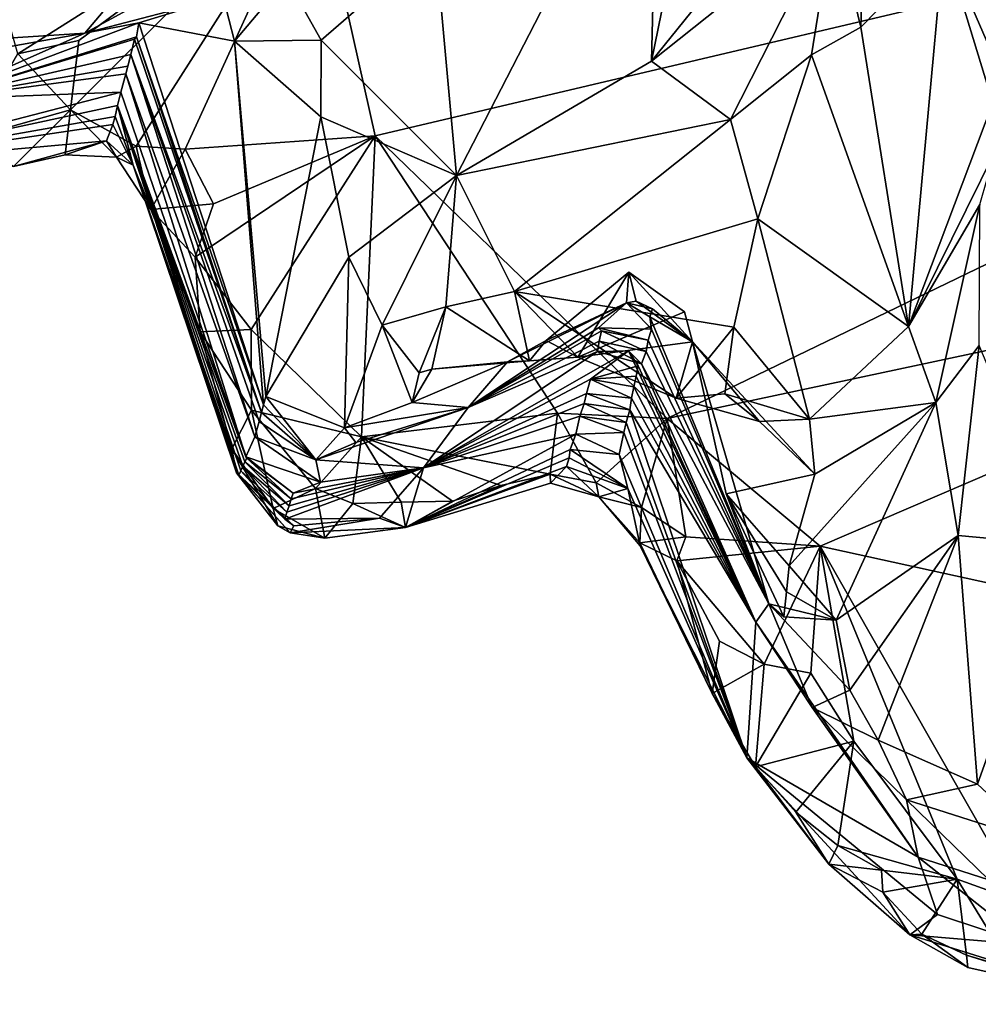
# Model space of a CAD drawing. Units: metres. Extents: x 24.76 to 30.02, y -3.03 to 5.46.
# Drawn here: x 27.54 to 27.94, y -2.78 to -2.37 of the extents above; entities that cross this region are included whole.
import ezdxf

# ---------------------------------------------------------------- set-up
doc = ezdxf.new("R2010")
doc.units = ezdxf.units.M

msp = doc.modelspace()

# ---------------------------------------------------------------- linework, layer by layer
at = {"layer": '1'}
for points in [[(27.53702, -2.38375, 7.38805), (27.36285, -1.7658, 7.37402), (27.6617, -2.30487, 7.38611)], [(28.40424, -2.2491, 7.38243), (27.68691, -2.41818, 7.38884), (27.6617, -2.30487, 7.38611)], [(27.8094, -2.53676, 7.39121), (27.68691, -2.41818, 7.38884), (28.40424, -2.2491, 7.38243)], [(28.18308, -2.45721, 7.38896), (27.8094, -2.53676, 7.39121), (28.40424, -2.2491, 7.38243)], [(27.71215, -2.33652, 7.795), (27.72109, -2.43478, 7.84619), (27.80563, -2.27043, 7.82274)], [(27.80563, -2.27043, 7.82274), (27.72109, -2.43478, 7.84619), (27.80282, -2.38682, 7.87011)], [(27.80563, -2.27043, 7.82274), (27.80282, -2.38682, 7.87011), (27.82553, -2.27564, 7.83673)], [(27.82553, -2.27564, 7.83673), (27.80282, -2.38682, 7.87011), (27.88247, -2.28824, 7.8976)], [(27.88247, -2.28824, 7.8976), (27.80282, -2.38682, 7.87011), (27.87934, -2.32585, 7.90363)], [(27.56264, -2.37818, 7.3886), (27.53702, -2.38375, 7.38805), (27.6617, -2.30487, 7.38611)], [(27.55923, -2.40725, 7.39565), (27.56264, -2.37818, 7.3886), (27.6617, -2.30487, 7.38611)], [(27.58671, -2.42255, 7.39116), (27.55923, -2.40725, 7.39565), (27.6617, -2.30487, 7.38611)], [(27.58671, -2.42255, 7.39116), (27.6617, -2.30487, 7.38611), (27.60728, -2.42377, 7.38939)], [(27.60728, -2.42377, 7.38939), (27.6617, -2.30487, 7.38611), (27.68691, -2.41818, 7.38884)], [(27.87934, -2.32585, 7.90363), (27.8907, -2.37259, 7.89819), (27.89224, -2.32128, 7.90031)], [(27.89224, -2.32128, 7.90031), (27.8907, -2.37259, 7.89819), (27.92556, -2.33681, 7.85704)], [(27.80282, -2.38682, 7.87011), (27.83603, -2.41134, 7.89805), (27.87934, -2.32585, 7.90363)], [(27.87934, -2.32585, 7.90363), (27.83603, -2.41134, 7.89805), (27.86992, -2.38409, 7.90294)], [(27.87934, -2.32585, 7.90363), (27.86992, -2.38409, 7.90294), (27.8907, -2.37259, 7.89819)], [(27.66435, -2.37807, 7.78557), (27.71215, -2.33652, 7.795), (27.64996, -2.35226, 7.78175)], [(27.66435, -2.37807, 7.78557), (27.72109, -2.43478, 7.84619), (27.71215, -2.33652, 7.795)], [(27.8907, -2.37259, 7.89819), (27.91071, -2.49813, 7.84518), (27.92556, -2.33681, 7.85704)], [(27.92556, -2.33681, 7.85704), (27.91071, -2.49813, 7.84518), (27.94611, -2.40434, 7.83481)], [(27.94545, -2.36396, 7.83913), (27.92556, -2.33681, 7.85704), (27.94601, -2.38424, 7.83688)], [(27.94601, -2.38424, 7.83688), (27.92556, -2.33681, 7.85704), (27.94611, -2.40434, 7.83481)], [(27.53872, -2.36143, 7.88781), (27.50231, -2.37908, 7.87161), (27.59364, -2.3414, 7.88546)], [(27.59364, -2.3414, 7.88546), (27.50231, -2.37908, 7.87161), (27.56525, -2.37504, 7.76791)], [(27.59364, -2.3414, 7.88546), (27.56525, -2.37504, 7.76791), (27.61911, -2.34556, 7.78624)], [(27.61911, -2.34556, 7.78624), (27.56525, -2.37504, 7.76791), (27.62324, -2.35981, 7.76572)], [(27.62324, -2.35981, 7.76572), (27.62796, -2.37841, 7.75659), (27.64996, -2.35226, 7.78175)], [(27.64996, -2.35226, 7.78175), (27.62796, -2.37841, 7.75659), (27.66435, -2.37807, 7.78557)], [(27.53872, -2.36143, 7.88781), (27.51449, -2.36129, 7.89313), (27.50231, -2.37908, 7.87161)], [(27.56525, -2.37504, 7.76791), (27.58778, -2.37073, 7.73429), (27.62324, -2.35981, 7.76572)], [(27.62324, -2.35981, 7.76572), (27.58778, -2.37073, 7.73429), (27.62796, -2.37841, 7.75659)], [(27.50277, -2.40278, 7.68454), (27.58682, -2.37665, 7.70317), (27.58778, -2.37073, 7.73429)], [(27.50277, -2.40278, 7.68454), (27.58778, -2.37073, 7.73429), (27.56525, -2.37504, 7.76791)], [(27.58682, -2.37665, 7.70317), (27.64017, -2.53097, 7.74364), (27.58778, -2.37073, 7.73429)], [(27.58778, -2.37073, 7.73429), (27.64017, -2.53097, 7.74364), (27.62796, -2.37841, 7.75659)], [(27.48923, -2.38859, 7.79147), (27.50277, -2.40278, 7.68454), (27.56525, -2.37504, 7.76791)], [(27.50231, -2.37908, 7.87161), (27.48923, -2.38859, 7.79147), (27.56525, -2.37504, 7.76791)], [(27.8907, -2.37259, 7.89819), (27.86992, -2.38409, 7.90294), (27.91071, -2.49813, 7.84518)], [(27.58682, -2.37665, 7.70317), (27.50277, -2.40278, 7.68454), (27.586, -2.37763, 7.69442)], [(27.50277, -2.40278, 7.68454), (27.58447, -2.38402, 7.66169), (27.586, -2.37763, 7.69442)], [(27.55923, -2.40725, 7.39565), (27.53702, -2.38375, 7.38805), (27.56264, -2.37818, 7.3886)], [(27.58447, -2.38402, 7.66169), (27.63928, -2.53429, 7.72367), (27.586, -2.37763, 7.69442)], [(27.586, -2.37763, 7.69442), (27.63928, -2.53429, 7.72367), (27.58682, -2.37665, 7.70317)], [(27.63928, -2.53429, 7.72367), (27.64017, -2.53097, 7.74364), (27.58682, -2.37665, 7.70317)], [(27.66435, -2.37807, 7.78557), (27.62796, -2.37841, 7.75659), (27.66418, -2.41014, 7.79355)], [(27.64017, -2.53097, 7.74364), (27.64107, -2.52754, 7.76358), (27.62796, -2.37841, 7.75659)], [(27.64107, -2.52754, 7.76358), (27.66418, -2.41014, 7.79355), (27.62796, -2.37841, 7.75659)], [(27.66418, -2.41014, 7.79355), (27.72109, -2.43478, 7.84619), (27.66435, -2.37807, 7.78557)], [(27.50277, -2.40278, 7.68454), (27.58325, -2.38885, 7.63494), (27.58447, -2.38402, 7.66169)], [(27.51638, -2.41924, 7.39335), (27.53702, -2.38375, 7.38805), (27.55923, -2.40725, 7.39565)], [(27.58325, -2.38885, 7.63494), (27.58235, -2.39211, 7.61496), (27.58447, -2.38402, 7.66169)], [(27.58235, -2.39211, 7.61496), (27.63649, -2.54447, 7.66509), (27.58447, -2.38402, 7.66169)], [(27.63649, -2.54447, 7.66509), (27.63837, -2.538, 7.70382), (27.58447, -2.38402, 7.66169)], [(27.63837, -2.538, 7.70382), (27.63928, -2.53429, 7.72367), (27.58447, -2.38402, 7.66169)], [(27.80282, -2.38682, 7.87011), (27.72109, -2.43478, 7.84619), (27.83603, -2.41134, 7.89805)], [(27.83603, -2.41134, 7.89805), (27.84752, -2.45299, 7.89915), (27.86992, -2.38409, 7.90294)], [(27.86992, -2.38409, 7.90294), (27.84752, -2.45299, 7.89915), (27.91071, -2.49813, 7.84518)], [(27.50277, -2.40278, 7.68454), (27.58235, -2.39211, 7.61496), (27.58325, -2.38885, 7.63494)], [(27.50277, -2.40278, 7.68454), (27.58025, -2.39984, 7.56821), (27.58235, -2.39211, 7.61496)], [(27.58025, -2.39984, 7.56821), (27.63275, -2.55283, 7.60977), (27.58235, -2.39211, 7.61496)], [(27.63275, -2.55283, 7.60977), (27.63649, -2.54447, 7.66509), (27.58235, -2.39211, 7.61496)], [(27.46271, -2.43038, 7.47304), (27.57896, -2.40538, 7.53825), (27.58025, -2.39984, 7.56821)], [(27.46271, -2.43038, 7.47304), (27.58025, -2.39984, 7.56821), (27.50277, -2.40278, 7.68454)], [(27.57896, -2.40538, 7.53825), (27.63275, -2.55283, 7.60977), (27.58025, -2.39984, 7.56821)], [(27.94611, -2.40434, 7.83481), (27.91071, -2.49813, 7.84518), (27.94704, -2.42455, 7.83396)], [(27.57896, -2.40538, 7.53825), (27.46271, -2.43038, 7.47304), (27.57785, -2.41002, 7.51546)], [(27.5352, -2.43107, 7.40913), (27.51638, -2.41924, 7.39335), (27.55923, -2.40725, 7.39565)], [(27.5352, -2.43107, 7.40913), (27.55923, -2.40725, 7.39565), (27.55696, -2.42611, 7.41101)], [(27.55696, -2.42611, 7.41101), (27.55923, -2.40725, 7.39565), (27.57842, -2.42707, 7.41485)], [(27.57842, -2.42707, 7.41485), (27.55923, -2.40725, 7.39565), (27.58671, -2.42255, 7.39116)], [(27.57896, -2.40538, 7.53825), (27.57785, -2.41002, 7.51546), (27.58552, -2.4305, 7.46831)], [(27.57896, -2.40538, 7.53825), (27.58552, -2.4305, 7.46831), (27.62984, -2.56051, 7.50043)], [(27.57896, -2.40538, 7.53825), (27.62984, -2.56051, 7.50043), (27.63068, -2.55878, 7.52095)], [(27.57896, -2.40538, 7.53825), (27.63068, -2.55878, 7.52095), (27.63152, -2.55681, 7.54138)], [(27.57896, -2.40538, 7.53825), (27.63152, -2.55681, 7.54138), (27.63236, -2.55491, 7.56184)], [(27.57896, -2.40538, 7.53825), (27.63236, -2.55491, 7.56184), (27.63319, -2.55338, 7.58243)], [(27.63275, -2.55283, 7.60977), (27.57896, -2.40538, 7.53825), (27.63319, -2.55338, 7.58243)], [(27.46271, -2.43038, 7.47304), (27.57692, -2.41339, 7.49552), (27.57785, -2.41002, 7.51546)], [(27.57785, -2.41002, 7.51546), (27.57692, -2.41339, 7.49552), (27.58552, -2.4305, 7.46831)], [(27.6759, -2.46904, 7.81861), (27.66418, -2.41014, 7.79355), (27.64107, -2.52754, 7.76358)], [(27.66418, -2.41014, 7.79355), (27.6759, -2.46904, 7.81861), (27.72109, -2.43478, 7.84619)], [(27.72109, -2.43478, 7.84619), (27.74548, -2.48349, 7.86317), (27.83603, -2.41134, 7.89805)], [(27.83603, -2.41134, 7.89805), (27.74548, -2.48349, 7.86317), (27.84752, -2.45299, 7.89915)], [(27.46271, -2.43038, 7.47304), (27.57432, -2.42021, 7.45961), (27.57692, -2.41339, 7.49552)], [(27.57692, -2.41339, 7.49552), (27.57432, -2.42021, 7.45961), (27.58552, -2.4305, 7.46831)], [(27.46271, -2.43038, 7.47304), (27.5352, -2.43107, 7.40913), (27.57432, -2.42021, 7.45961)], [(27.57432, -2.42021, 7.45961), (27.5352, -2.43107, 7.40913), (27.55696, -2.42611, 7.41101)], [(27.57432, -2.42021, 7.45961), (27.55696, -2.42611, 7.41101), (27.57842, -2.42707, 7.41485)], [(27.57432, -2.42021, 7.45961), (27.57842, -2.42707, 7.41485), (27.58552, -2.4305, 7.46831)], [(27.61909, -2.44675, 7.38902), (27.60728, -2.42377, 7.38939), (27.68691, -2.41818, 7.38884)], [(27.61909, -2.44675, 7.38902), (27.68691, -2.41818, 7.38884), (27.61142, -2.46907, 7.39027)], [(27.61142, -2.46907, 7.39027), (27.68691, -2.41818, 7.38884), (27.63491, -2.49935, 7.39085)], [(27.68121, -2.54445, 7.38908), (27.63491, -2.49935, 7.39085), (27.68691, -2.41818, 7.38884)], [(27.68121, -2.54445, 7.38908), (27.68691, -2.41818, 7.38884), (27.76344, -2.53449, 7.39273)], [(27.8094, -2.53676, 7.39121), (27.76344, -2.53449, 7.39273), (27.68691, -2.41818, 7.38884)], [(27.57842, -2.42707, 7.41485), (27.58671, -2.42255, 7.39116), (27.59283, -2.44904, 7.40126)], [(27.59283, -2.44904, 7.40126), (27.58671, -2.42255, 7.39116), (27.60728, -2.42377, 7.38939)], [(27.59283, -2.44904, 7.40126), (27.60728, -2.42377, 7.38939), (27.61909, -2.44675, 7.38902)], [(27.94704, -2.42455, 7.83396), (27.91071, -2.49813, 7.84518), (27.94064, -2.44693, 7.83232)], [(27.57842, -2.42707, 7.41485), (27.59283, -2.44904, 7.40126), (27.58552, -2.4305, 7.46831)], [(27.58552, -2.4305, 7.46831), (27.59283, -2.44904, 7.40126), (27.61357, -2.50034, 7.40452)], [(27.62684, -2.54949, 7.41865), (27.58552, -2.4305, 7.46831), (27.61357, -2.50034, 7.40452)], [(27.58552, -2.4305, 7.46831), (27.62684, -2.54949, 7.41865), (27.62883, -2.55951, 7.43743)], [(27.58552, -2.4305, 7.46831), (27.62883, -2.55951, 7.43743), (27.62924, -2.55983, 7.47913)], [(27.58552, -2.4305, 7.46831), (27.62924, -2.55983, 7.47913), (27.62984, -2.56051, 7.50043)], [(27.6759, -2.46904, 7.81861), (27.68985, -2.49758, 7.83671), (27.72109, -2.43478, 7.84619)], [(27.72109, -2.43478, 7.84619), (27.68985, -2.49758, 7.83671), (27.71664, -2.48991, 7.85168)], [(27.72109, -2.43478, 7.84619), (27.71664, -2.48991, 7.85168), (27.74548, -2.48349, 7.86317)], [(27.61142, -2.46907, 7.39027), (27.59283, -2.44904, 7.40126), (27.61909, -2.44675, 7.38902)], [(27.61357, -2.50034, 7.40452), (27.59283, -2.44904, 7.40126), (27.61142, -2.46907, 7.39027)], [(27.94064, -2.44693, 7.83232), (27.91071, -2.49813, 7.84518), (27.92209, -2.53009, 7.82634)], [(27.94064, -2.44693, 7.83232), (27.92209, -2.53009, 7.82634), (27.94032, -2.5062, 7.82524)], [(27.84752, -2.45299, 7.89915), (27.74548, -2.48349, 7.86317), (27.8374, -2.49837, 7.88996)], [(27.84752, -2.45299, 7.89915), (27.8374, -2.49837, 7.88996), (27.86918, -2.53707, 7.86299)], [(27.84752, -2.45299, 7.89915), (27.86918, -2.53707, 7.86299), (27.91071, -2.49813, 7.84518)], [(27.87364, -2.59036, 7.39228), (27.8094, -2.53676, 7.39121), (28.18308, -2.45721, 7.38896)], [(28.14467, -2.64978, 7.39471), (27.87364, -2.59036, 7.39228), (28.18308, -2.45721, 7.38896)], [(27.61357, -2.50034, 7.40452), (27.61142, -2.46907, 7.39027), (27.63491, -2.49935, 7.39085)], [(27.6741, -2.54072, 7.77813), (27.6759, -2.46904, 7.81861), (27.64107, -2.52754, 7.76358)], [(27.6759, -2.46904, 7.81861), (27.6741, -2.54072, 7.77813), (27.68985, -2.49758, 7.83671)], [(27.75868, -2.50401, 7.82669), (27.79232, -2.48823, 7.81407), (27.79341, -2.47541, 7.85166)], [(27.75868, -2.50401, 7.82669), (27.79341, -2.47541, 7.85166), (27.77198, -2.51103, 7.86407)], [(27.81677, -2.49204, 7.85854), (27.77198, -2.51103, 7.86407), (27.79341, -2.47541, 7.85166)], [(27.79341, -2.47541, 7.85166), (27.79232, -2.48823, 7.81407), (27.79649, -2.48753, 7.82083)], [(27.79341, -2.47541, 7.85166), (27.79649, -2.48753, 7.82083), (27.82002, -2.50454, 7.84318)], [(27.81677, -2.49204, 7.85854), (27.79341, -2.47541, 7.85166), (27.82002, -2.50454, 7.84318)], [(27.74548, -2.48349, 7.86317), (27.71664, -2.48991, 7.85168), (27.75174, -2.51261, 7.85923)], [(27.74548, -2.48349, 7.86317), (27.75174, -2.51261, 7.85923), (27.77198, -2.51103, 7.86407)], [(27.74548, -2.48349, 7.86317), (27.77198, -2.51103, 7.86407), (27.81329, -2.52825, 7.87112)], [(27.8374, -2.49837, 7.88996), (27.74548, -2.48349, 7.86317), (27.81329, -2.52825, 7.87112)], [(27.68985, -2.49758, 7.83671), (27.70547, -2.51761, 7.84881), (27.71664, -2.48991, 7.85168)], [(27.71664, -2.48991, 7.85168), (27.70547, -2.51761, 7.84881), (27.71067, -2.51602, 7.85059)], [(27.71664, -2.48991, 7.85168), (27.71067, -2.51602, 7.85059), (27.75174, -2.51261, 7.85923)], [(27.74244, -2.51302, 7.82244), (27.72593, -2.53216, 7.73261), (27.79232, -2.48823, 7.81407)], [(27.79232, -2.48823, 7.81407), (27.72593, -2.53216, 7.73261), (27.78071, -2.49866, 7.75778)], [(27.75868, -2.50401, 7.82669), (27.74244, -2.51302, 7.82244), (27.79232, -2.48823, 7.81407)], [(27.79232, -2.48823, 7.81407), (27.78071, -2.49866, 7.75778), (27.80282, -2.49934, 7.76651)], [(27.79649, -2.48753, 7.82083), (27.79232, -2.48823, 7.81407), (27.80331, -2.49073, 7.805)], [(27.79232, -2.48823, 7.81407), (27.80222, -2.49404, 7.78164), (27.80331, -2.49073, 7.805)], [(27.80222, -2.49404, 7.78164), (27.79232, -2.48823, 7.81407), (27.80282, -2.49934, 7.76651)], [(27.79649, -2.48753, 7.82083), (27.80331, -2.49073, 7.805), (27.82002, -2.50454, 7.84318)], [(27.80331, -2.49073, 7.805), (27.80222, -2.49404, 7.78164), (27.82002, -2.50454, 7.84318)], [(27.82002, -2.50454, 7.84318), (27.77198, -2.51103, 7.86407), (27.81677, -2.49204, 7.85854)], [(27.80282, -2.49934, 7.76651), (27.85204, -2.61448, 7.78936), (27.80222, -2.49404, 7.78164)], [(27.80222, -2.49404, 7.78164), (27.85204, -2.61448, 7.78936), (27.82002, -2.50454, 7.84318)], [(27.61357, -2.50034, 7.40452), (27.63491, -2.49935, 7.39085), (27.63505, -2.53324, 7.3931)], [(27.68121, -2.54445, 7.38908), (27.63505, -2.53324, 7.3931), (27.63491, -2.49935, 7.39085)], [(27.68985, -2.49758, 7.83671), (27.6741, -2.54072, 7.77813), (27.70252, -2.53006, 7.80314)], [(27.68985, -2.49758, 7.83671), (27.70252, -2.53006, 7.80314), (27.70547, -2.51761, 7.84881)], [(27.72593, -2.53216, 7.73261), (27.78185, -2.5, 7.74923), (27.78071, -2.49866, 7.75778)], [(27.78071, -2.49866, 7.75778), (27.78185, -2.5, 7.74923), (27.80147, -2.50383, 7.74691)], [(27.78071, -2.49866, 7.75778), (27.80147, -2.50383, 7.74691), (27.80282, -2.49934, 7.76651)], [(27.80282, -2.49934, 7.76651), (27.80147, -2.50383, 7.74691), (27.85204, -2.61448, 7.78936)], [(27.8374, -2.49837, 7.88996), (27.81329, -2.52825, 7.87112), (27.83367, -2.52638, 7.87867)], [(27.8374, -2.49837, 7.88996), (27.83367, -2.52638, 7.87867), (27.86918, -2.53707, 7.86299)], [(27.91071, -2.49813, 7.84518), (27.86918, -2.53707, 7.86299), (27.92209, -2.53009, 7.82634)], [(27.62684, -2.54949, 7.41865), (27.61357, -2.50034, 7.40452), (27.63505, -2.53324, 7.3931)], [(27.72593, -2.53216, 7.73261), (27.78091, -2.50438, 7.72692), (27.78185, -2.5, 7.74923)], [(27.78185, -2.5, 7.74923), (27.78091, -2.50438, 7.72692), (27.80058, -2.50859, 7.72744)], [(27.78185, -2.5, 7.74923), (27.80058, -2.50859, 7.72744), (27.80147, -2.50383, 7.74691)], [(27.80147, -2.50383, 7.74691), (27.80058, -2.50859, 7.72744), (27.85204, -2.61448, 7.78936)], [(27.78091, -2.50438, 7.72692), (27.72593, -2.53216, 7.73261), (27.78017, -2.50868, 7.70489)], [(27.75174, -2.51261, 7.85923), (27.74244, -2.51302, 7.82244), (27.75868, -2.50401, 7.82669)], [(27.75174, -2.51261, 7.85923), (27.75868, -2.50401, 7.82669), (27.77198, -2.51103, 7.86407)], [(27.81329, -2.52825, 7.87112), (27.77198, -2.51103, 7.86407), (27.82002, -2.50454, 7.84318)], [(27.78091, -2.50438, 7.72692), (27.78017, -2.50868, 7.70489), (27.79863, -2.51387, 7.70813)], [(27.78091, -2.50438, 7.72692), (27.79863, -2.51387, 7.70813), (27.80058, -2.50859, 7.72744)], [(27.84824, -2.53803, 7.85449), (27.81329, -2.52825, 7.87112), (27.82002, -2.50454, 7.84318)], [(27.85204, -2.61448, 7.78936), (27.83415, -2.56837, 7.81551), (27.82002, -2.50454, 7.84318)], [(27.83415, -2.56837, 7.81551), (27.87137, -2.56015, 7.85099), (27.82002, -2.50454, 7.84318)], [(27.87137, -2.56015, 7.85099), (27.84824, -2.53803, 7.85449), (27.82002, -2.50454, 7.84318)], [(27.94032, -2.5062, 7.82524), (27.92209, -2.53009, 7.82634), (27.93149, -2.58584, 7.80838)], [(27.94032, -2.5062, 7.82524), (27.93149, -2.58584, 7.80838), (27.97543, -2.58996, 7.79905)], [(27.78017, -2.50868, 7.70489), (27.70722, -2.55751, 7.61001), (27.79327, -2.50842, 7.69379)], [(27.70722, -2.55751, 7.61001), (27.77722, -2.52029, 7.63723), (27.79327, -2.50842, 7.69379)], [(27.70722, -2.55751, 7.61001), (27.78017, -2.50868, 7.70489), (27.72593, -2.53216, 7.73261)], [(27.79327, -2.50842, 7.69379), (27.77722, -2.52029, 7.63723), (27.79728, -2.51468, 7.6662)], [(27.78017, -2.50868, 7.70489), (27.79327, -2.50842, 7.69379), (27.79863, -2.51387, 7.70813)], [(27.79327, -2.50842, 7.69379), (27.79728, -2.51468, 7.6662), (27.8467, -2.62227, 7.72347)], [(27.79863, -2.51387, 7.70813), (27.79327, -2.50842, 7.69379), (27.8467, -2.62227, 7.72347)], [(27.80058, -2.50859, 7.72744), (27.79863, -2.51387, 7.70813), (27.85204, -2.61448, 7.78936)], [(27.70252, -2.53006, 7.80314), (27.72593, -2.53216, 7.73261), (27.74244, -2.51302, 7.82244)], [(27.71067, -2.51602, 7.85059), (27.70252, -2.53006, 7.80314), (27.74244, -2.51302, 7.82244)], [(27.70252, -2.53006, 7.80314), (27.71067, -2.51602, 7.85059), (27.70547, -2.51761, 7.84881)], [(27.71067, -2.51602, 7.85059), (27.74244, -2.51302, 7.82244), (27.75174, -2.51261, 7.85923)], [(27.77722, -2.52029, 7.63723), (27.7964, -2.51905, 7.6466), (27.79728, -2.51468, 7.6662)], [(27.79728, -2.51468, 7.6662), (27.7964, -2.51905, 7.6466), (27.8467, -2.62227, 7.72347)], [(27.79863, -2.51387, 7.70813), (27.8467, -2.62227, 7.72347), (27.85204, -2.61448, 7.78936)], [(27.77722, -2.52029, 7.63723), (27.70722, -2.55751, 7.61001), (27.77568, -2.52626, 7.60774)], [(27.77568, -2.52626, 7.60774), (27.79442, -2.52821, 7.60751), (27.77722, -2.52029, 7.63723)], [(27.77722, -2.52029, 7.63723), (27.7955, -2.5235, 7.62701), (27.7964, -2.51905, 7.6466)], [(27.77722, -2.52029, 7.63723), (27.79442, -2.52821, 7.60751), (27.7955, -2.5235, 7.62701)], [(27.7964, -2.51905, 7.6466), (27.7955, -2.5235, 7.62701), (27.8467, -2.62227, 7.72347)], [(27.7955, -2.5235, 7.62701), (27.79442, -2.52821, 7.60751), (27.8467, -2.62227, 7.72347)], [(27.66211, -2.55415, 7.68072), (27.64107, -2.52754, 7.76358), (27.64017, -2.53097, 7.74364)], [(27.64107, -2.52754, 7.76358), (27.66211, -2.55415, 7.68072), (27.6741, -2.54072, 7.77813)], [(27.70722, -2.55751, 7.61001), (27.77469, -2.53046, 7.58809), (27.77568, -2.52626, 7.60774)], [(27.77568, -2.52626, 7.60774), (27.77469, -2.53046, 7.58809), (27.79377, -2.53311, 7.58816)], [(27.77568, -2.52626, 7.60774), (27.79377, -2.53311, 7.58816), (27.79442, -2.52821, 7.60751)], [(27.79442, -2.52821, 7.60751), (27.79377, -2.53311, 7.58816), (27.8467, -2.62227, 7.72347)], [(27.83367, -2.52638, 7.87867), (27.81329, -2.52825, 7.87112), (27.84824, -2.53803, 7.85449)], [(27.83367, -2.52638, 7.87867), (27.84824, -2.53803, 7.85449), (27.86918, -2.53707, 7.86299)], [(27.64017, -2.53097, 7.74364), (27.63928, -2.53429, 7.72367), (27.66211, -2.55415, 7.68072)], [(27.6788, -2.54687, 7.72583), (27.66211, -2.55415, 7.68072), (27.72593, -2.53216, 7.73261)], [(27.66211, -2.55415, 7.68072), (27.70722, -2.55751, 7.61001), (27.72593, -2.53216, 7.73261)], [(27.6741, -2.54072, 7.77813), (27.72593, -2.53216, 7.73261), (27.70252, -2.53006, 7.80314)], [(27.6741, -2.54072, 7.77813), (27.6788, -2.54687, 7.72583), (27.72593, -2.53216, 7.73261)], [(27.70722, -2.55751, 7.61001), (27.77287, -2.5358, 7.56376), (27.77469, -2.53046, 7.58809)], [(27.77469, -2.53046, 7.58809), (27.77287, -2.5358, 7.56376), (27.79231, -2.53838, 7.5688)], [(27.77469, -2.53046, 7.58809), (27.79231, -2.53838, 7.5688), (27.79377, -2.53311, 7.58816)], [(27.87137, -2.56015, 7.85099), (27.86068, -2.59854, 7.83941), (27.92209, -2.53009, 7.82634)], [(27.86068, -2.59854, 7.83941), (27.88036, -2.62146, 7.81365), (27.92209, -2.53009, 7.82634)], [(27.86918, -2.53707, 7.86299), (27.87137, -2.56015, 7.85099), (27.92209, -2.53009, 7.82634)], [(27.92209, -2.53009, 7.82634), (27.88036, -2.62146, 7.81365), (27.93149, -2.58584, 7.80838)], [(27.62684, -2.54949, 7.41865), (27.63505, -2.53324, 7.3931), (27.6442, -2.57454, 7.4028)], [(27.6442, -2.57454, 7.4028), (27.63505, -2.53324, 7.3931), (27.66199, -2.5661, 7.39376)], [(27.66199, -2.5661, 7.39376), (27.63505, -2.53324, 7.3931), (27.68121, -2.54445, 7.38908)], [(27.66211, -2.55415, 7.68072), (27.63928, -2.53429, 7.72367), (27.63837, -2.538, 7.70382)], [(27.76032, -2.56014, 7.40377), (27.68121, -2.54445, 7.38908), (27.76344, -2.53449, 7.39273)], [(27.70722, -2.55751, 7.61001), (27.7712, -2.54339, 7.5257), (27.77287, -2.5358, 7.56376)], [(27.76032, -2.56014, 7.40377), (27.76344, -2.53449, 7.39273), (27.77963, -2.56379, 7.4026)], [(27.77963, -2.56379, 7.4026), (27.76344, -2.53449, 7.39273), (27.8094, -2.53676, 7.39121)], [(27.77287, -2.5358, 7.56376), (27.7712, -2.54339, 7.5257), (27.79133, -2.54271, 7.54903)], [(27.77287, -2.5358, 7.56376), (27.79133, -2.54271, 7.54903), (27.79231, -2.53838, 7.5688)], [(27.79867, -2.57411, 7.39877), (27.77963, -2.56379, 7.4026), (27.8094, -2.53676, 7.39121)], [(27.79377, -2.53311, 7.58816), (27.79231, -2.53838, 7.5688), (27.84281, -2.67914, 7.46463)], [(27.79377, -2.53311, 7.58816), (27.84281, -2.67914, 7.46463), (27.8467, -2.62227, 7.72347)], [(27.81722, -2.58644, 7.39444), (27.79867, -2.57411, 7.39877), (27.8094, -2.53676, 7.39121)], [(27.81722, -2.58644, 7.39444), (27.8094, -2.53676, 7.39121), (27.87364, -2.59036, 7.39228)], [(27.63837, -2.538, 7.70382), (27.63649, -2.54447, 7.66509), (27.66211, -2.55415, 7.68072)], [(27.66211, -2.55415, 7.68072), (27.6788, -2.54687, 7.72583), (27.6741, -2.54072, 7.77813)], [(27.79231, -2.53838, 7.5688), (27.79133, -2.54271, 7.54903), (27.84281, -2.67914, 7.46463)], [(27.86918, -2.53707, 7.86299), (27.84824, -2.53803, 7.85449), (27.87137, -2.56015, 7.85099)], [(27.63649, -2.54447, 7.66509), (27.63275, -2.55283, 7.60977), (27.6641, -2.56346, 7.6173)], [(27.63649, -2.54447, 7.66509), (27.6641, -2.56346, 7.6173), (27.66211, -2.55415, 7.68072)], [(27.67761, -2.57237, 7.39648), (27.66199, -2.5661, 7.39376), (27.68121, -2.54445, 7.38908)], [(27.6979, -2.57187, 7.3972), (27.67761, -2.57237, 7.39648), (27.68121, -2.54445, 7.38908)], [(27.6979, -2.57187, 7.3972), (27.68121, -2.54445, 7.38908), (27.7194, -2.57149, 7.39802)], [(27.7194, -2.57149, 7.39802), (27.68121, -2.54445, 7.38908), (27.73967, -2.56489, 7.40136)], [(27.73967, -2.56489, 7.40136), (27.68121, -2.54445, 7.38908), (27.76032, -2.56014, 7.40377)], [(27.70722, -2.55751, 7.61001), (27.69963, -2.58257, 7.41867), (27.7712, -2.54339, 7.5257)], [(27.69963, -2.58257, 7.41867), (27.76875, -2.54978, 7.48905), (27.7712, -2.54339, 7.5257)], [(27.7712, -2.54339, 7.5257), (27.76875, -2.54978, 7.48905), (27.78934, -2.55186, 7.51002)], [(27.7712, -2.54339, 7.5257), (27.78934, -2.55186, 7.51002), (27.79133, -2.54271, 7.54903)], [(27.79133, -2.54271, 7.54903), (27.78934, -2.55186, 7.51002), (27.84281, -2.67914, 7.46463)], [(27.62883, -2.55951, 7.43743), (27.62684, -2.54949, 7.41865), (27.64614, -2.58177, 7.42257)], [(27.62684, -2.54949, 7.41865), (27.6442, -2.57454, 7.4028), (27.64614, -2.58177, 7.42257)], [(27.63319, -2.55338, 7.58243), (27.63236, -2.55491, 7.56184), (27.65173, -2.57045, 7.56621)], [(27.63275, -2.55283, 7.60977), (27.63319, -2.55338, 7.58243), (27.65261, -2.5681, 7.58646)], [(27.63275, -2.55283, 7.60977), (27.65261, -2.5681, 7.58646), (27.6641, -2.56346, 7.6173)], [(27.63319, -2.55338, 7.58243), (27.65173, -2.57045, 7.56621), (27.65261, -2.5681, 7.58646)], [(27.76875, -2.54978, 7.48905), (27.69963, -2.58257, 7.41867), (27.7683, -2.55323, 7.4691)], [(27.69963, -2.58257, 7.41867), (27.76729, -2.55685, 7.44923), (27.7683, -2.55323, 7.4691)], [(27.7683, -2.55323, 7.4691), (27.76729, -2.55685, 7.44923), (27.79297, -2.56621, 7.48504)], [(27.76875, -2.54978, 7.48905), (27.7683, -2.55323, 7.4691), (27.79297, -2.56621, 7.48504)], [(27.76875, -2.54978, 7.48905), (27.79297, -2.56621, 7.48504), (27.78934, -2.55186, 7.51002)], [(27.78934, -2.55186, 7.51002), (27.79297, -2.56621, 7.48504), (27.84281, -2.67914, 7.46463)], [(27.63152, -2.55681, 7.54138), (27.63068, -2.55878, 7.52095), (27.64998, -2.57613, 7.52594)], [(27.63236, -2.55491, 7.56184), (27.63152, -2.55681, 7.54138), (27.65086, -2.57339, 7.54608)], [(27.63152, -2.55681, 7.54138), (27.64998, -2.57613, 7.52594), (27.65086, -2.57339, 7.54608)], [(27.63236, -2.55491, 7.56184), (27.65086, -2.57339, 7.54608), (27.65173, -2.57045, 7.56621)], [(27.64998, -2.57613, 7.52594), (27.64914, -2.57899, 7.5057), (27.70722, -2.55751, 7.61001)], [(27.64914, -2.57899, 7.5057), (27.68875, -2.57862, 7.49006), (27.70722, -2.55751, 7.61001)], [(27.65086, -2.57339, 7.54608), (27.64998, -2.57613, 7.52594), (27.70722, -2.55751, 7.61001)], [(27.65173, -2.57045, 7.56621), (27.65086, -2.57339, 7.54608), (27.70722, -2.55751, 7.61001)], [(27.65261, -2.5681, 7.58646), (27.65173, -2.57045, 7.56621), (27.70722, -2.55751, 7.61001)], [(27.65261, -2.5681, 7.58646), (27.70722, -2.55751, 7.61001), (27.6641, -2.56346, 7.6173)], [(27.66211, -2.55415, 7.68072), (27.6641, -2.56346, 7.6173), (27.70722, -2.55751, 7.61001)], [(27.68875, -2.57862, 7.49006), (27.69963, -2.58257, 7.41867), (27.70722, -2.55751, 7.61001)], [(27.69963, -2.58257, 7.41867), (27.76057, -2.56387, 7.42362), (27.76729, -2.55685, 7.44923)], [(27.76729, -2.55685, 7.44923), (27.76057, -2.56387, 7.42362), (27.78076, -2.56965, 7.42144)], [(27.76729, -2.55685, 7.44923), (27.78076, -2.56965, 7.42144), (27.79297, -2.56621, 7.48504)], [(27.62883, -2.55951, 7.43743), (27.64614, -2.58177, 7.42257), (27.65128, -2.58477, 7.45733)], [(27.62924, -2.55983, 7.47913), (27.62883, -2.55951, 7.43743), (27.65128, -2.58477, 7.45733)], [(27.62984, -2.56051, 7.50043), (27.62924, -2.55983, 7.47913), (27.65292, -2.58181, 7.49723)], [(27.62924, -2.55983, 7.47913), (27.65128, -2.58477, 7.45733), (27.65292, -2.58181, 7.49723)], [(27.63068, -2.55878, 7.52095), (27.62984, -2.56051, 7.50043), (27.64914, -2.57899, 7.5057)], [(27.62984, -2.56051, 7.50043), (27.65292, -2.58181, 7.49723), (27.64914, -2.57899, 7.5057)], [(27.63068, -2.55878, 7.52095), (27.64914, -2.57899, 7.5057), (27.64998, -2.57613, 7.52594)], [(27.69963, -2.58257, 7.41867), (27.73967, -2.56489, 7.40136), (27.76032, -2.56014, 7.40377)], [(27.69963, -2.58257, 7.41867), (27.76032, -2.56014, 7.40377), (27.76057, -2.56387, 7.42362)], [(27.76032, -2.56014, 7.40377), (27.77963, -2.56379, 7.4026), (27.78076, -2.56965, 7.42144)], [(27.76032, -2.56014, 7.40377), (27.78076, -2.56965, 7.42144), (27.76057, -2.56387, 7.42362)], [(27.86068, -2.59854, 7.83941), (27.87137, -2.56015, 7.85099), (27.83415, -2.56837, 7.81551)], [(27.69963, -2.58257, 7.41867), (27.7194, -2.57149, 7.39802), (27.73967, -2.56489, 7.40136)], [(27.78076, -2.56965, 7.42144), (27.77963, -2.56379, 7.4026), (27.79867, -2.57411, 7.39877)], [(27.6658, -2.58705, 7.42285), (27.6442, -2.57454, 7.4028), (27.66199, -2.5661, 7.39376)], [(27.6658, -2.58705, 7.42285), (27.66199, -2.5661, 7.39376), (27.67761, -2.57237, 7.39648)], [(27.79297, -2.56621, 7.48504), (27.78076, -2.56965, 7.42144), (27.7981, -2.59022, 7.43519)], [(27.78076, -2.56965, 7.42144), (27.79798, -2.58901, 7.41399), (27.7981, -2.59022, 7.43519)], [(27.79798, -2.58901, 7.41399), (27.78076, -2.56965, 7.42144), (27.79867, -2.57411, 7.39877)], [(27.79297, -2.56621, 7.48504), (27.7981, -2.59022, 7.43519), (27.84281, -2.67914, 7.46463)], [(27.83415, -2.56837, 7.81551), (27.8595, -2.60951, 7.82205), (27.86068, -2.59854, 7.83941)], [(27.83415, -2.56837, 7.81551), (27.85204, -2.61448, 7.78936), (27.85833, -2.62004, 7.80457)], [(27.83415, -2.56837, 7.81551), (27.85833, -2.62004, 7.80457), (27.8595, -2.60951, 7.82205)], [(27.6658, -2.58705, 7.42285), (27.67761, -2.57237, 7.39648), (27.69963, -2.58257, 7.41867)], [(27.69963, -2.58257, 7.41867), (27.67761, -2.57237, 7.39648), (27.6979, -2.57187, 7.3972)], [(27.69963, -2.58257, 7.41867), (27.6979, -2.57187, 7.3972), (27.7194, -2.57149, 7.39802)], [(27.79798, -2.58901, 7.41399), (27.79867, -2.57411, 7.39877), (27.81722, -2.58644, 7.39444)], [(27.64614, -2.58177, 7.42257), (27.6442, -2.57454, 7.4028), (27.6658, -2.58705, 7.42285)], [(27.65128, -2.58477, 7.45733), (27.64614, -2.58177, 7.42257), (27.6658, -2.58705, 7.42285)], [(27.64914, -2.57899, 7.5057), (27.65292, -2.58181, 7.49723), (27.68875, -2.57862, 7.49006)], [(27.65292, -2.58181, 7.49723), (27.65128, -2.58477, 7.45733), (27.68875, -2.57862, 7.49006)], [(27.65128, -2.58477, 7.45733), (27.69963, -2.58257, 7.41867), (27.68875, -2.57862, 7.49006)], [(27.6658, -2.58705, 7.42285), (27.69963, -2.58257, 7.41867), (27.65128, -2.58477, 7.45733)], [(27.81347, -2.5965, 7.39515), (27.79798, -2.58901, 7.41399), (27.81722, -2.58644, 7.39444)], [(27.81347, -2.5965, 7.39515), (27.81722, -2.58644, 7.39444), (27.87364, -2.59036, 7.39228)], [(27.88036, -2.62146, 7.81365), (27.88612, -2.6508, 7.79004), (27.93149, -2.58584, 7.80838)], [(27.88612, -2.6508, 7.79004), (27.89801, -2.67182, 7.77244), (27.93149, -2.58584, 7.80838)], [(27.93149, -2.58584, 7.80838), (27.89801, -2.67182, 7.77244), (27.93957, -2.69027, 7.75904)], [(27.93149, -2.58584, 7.80838), (27.93957, -2.69027, 7.75904), (27.97543, -2.58996, 7.79905)], [(27.7981, -2.59022, 7.43519), (27.79798, -2.58901, 7.41399), (27.82828, -2.65221, 7.42889)], [(27.82828, -2.65221, 7.42889), (27.79798, -2.58901, 7.41399), (27.81347, -2.5965, 7.39515)], [(27.7981, -2.59022, 7.43519), (27.82828, -2.65221, 7.42889), (27.84281, -2.67914, 7.46463)], [(27.8502, -2.63982, 7.39404), (27.81347, -2.5965, 7.39515), (27.87364, -2.59036, 7.39228)], [(27.86975, -2.6436, 7.39271), (27.8502, -2.63982, 7.39404), (27.87364, -2.59036, 7.39228)], [(27.86975, -2.6436, 7.39271), (27.87364, -2.59036, 7.39228), (27.88769, -2.6722, 7.39377)], [(27.93115, -2.73005, 7.39674), (27.88769, -2.6722, 7.39377), (27.87364, -2.59036, 7.39228)], [(27.93115, -2.73005, 7.39674), (27.87364, -2.59036, 7.39228), (27.95906, -2.74016, 7.39617)], [(28.14467, -2.64978, 7.39471), (27.95906, -2.74016, 7.39617), (27.87364, -2.59036, 7.39228)], [(27.97543, -2.58996, 7.79905), (27.93957, -2.69027, 7.75904), (27.96584, -2.71467, 7.74679)], [(27.82828, -2.65221, 7.42889), (27.81347, -2.5965, 7.39515), (27.83136, -2.63019, 7.39727)], [(27.8502, -2.63982, 7.39404), (27.83136, -2.63019, 7.39727), (27.81347, -2.5965, 7.39515)], [(27.86068, -2.59854, 7.83941), (27.8595, -2.60951, 7.82205), (27.88036, -2.62146, 7.81365)], [(27.8595, -2.60951, 7.82205), (27.85833, -2.62004, 7.80457), (27.88036, -2.62146, 7.81365)], [(27.85204, -2.61448, 7.78936), (27.8467, -2.62227, 7.72347), (27.87032, -2.65801, 7.75254)], [(27.85204, -2.61448, 7.78936), (27.87032, -2.65801, 7.75254), (27.88612, -2.6508, 7.79004)], [(27.85833, -2.62004, 7.80457), (27.85204, -2.61448, 7.78936), (27.88036, -2.62146, 7.81365)], [(27.85204, -2.61448, 7.78936), (27.88612, -2.6508, 7.79004), (27.88036, -2.62146, 7.81365)], [(27.84281, -2.67914, 7.46463), (27.9147, -2.7209, 7.6702), (27.8467, -2.62227, 7.72347)], [(27.8467, -2.62227, 7.72347), (27.9147, -2.7209, 7.6702), (27.87032, -2.65801, 7.75254)], [(27.82828, -2.65221, 7.42889), (27.83136, -2.63019, 7.39727), (27.8502, -2.63982, 7.39404)], [(27.84648, -2.6829, 7.4181), (27.82828, -2.65221, 7.42889), (27.8502, -2.63982, 7.39404)], [(27.84648, -2.6829, 7.4181), (27.8502, -2.63982, 7.39404), (27.86975, -2.6436, 7.39271)], [(27.84648, -2.6829, 7.4181), (27.86975, -2.6436, 7.39271), (27.88769, -2.6722, 7.39377)], [(27.84648, -2.6829, 7.4181), (27.84281, -2.67914, 7.46463), (27.82828, -2.65221, 7.42889)], [(27.88612, -2.6508, 7.79004), (27.87032, -2.65801, 7.75254), (27.89801, -2.67182, 7.77244)], [(27.9147, -2.7209, 7.6702), (27.90989, -2.69684, 7.74655), (27.87032, -2.65801, 7.75254)], [(27.87032, -2.65801, 7.75254), (27.90989, -2.69684, 7.74655), (27.89801, -2.67182, 7.77244)], [(27.86343, -2.70196, 7.41068), (27.84648, -2.6829, 7.4181), (27.88769, -2.6722, 7.39377)], [(27.88106, -2.71594, 7.40545), (27.86343, -2.70196, 7.41068), (27.88769, -2.6722, 7.39377)], [(27.93115, -2.73005, 7.39674), (27.88106, -2.71594, 7.40545), (27.88769, -2.6722, 7.39377)], [(27.89801, -2.67182, 7.77244), (27.90989, -2.69684, 7.74655), (27.93957, -2.69027, 7.75904)], [(27.84281, -2.67914, 7.46463), (27.84648, -2.6829, 7.4181), (27.87724, -2.72384, 7.42736)], [(27.84281, -2.67914, 7.46463), (27.87724, -2.72384, 7.42736), (27.91128, -2.75342, 7.43888)], [(27.84281, -2.67914, 7.46463), (27.91128, -2.75342, 7.43888), (27.92284, -2.7449, 7.54749)], [(27.84281, -2.67914, 7.46463), (27.92284, -2.7449, 7.54749), (27.9147, -2.7209, 7.6702)], [(27.87724, -2.72384, 7.42736), (27.84648, -2.6829, 7.4181), (27.86343, -2.70196, 7.41068)], [(27.93957, -2.69027, 7.75904), (27.90989, -2.69684, 7.74655), (27.96584, -2.71467, 7.74679)], [(27.90989, -2.69684, 7.74655), (27.9147, -2.7209, 7.6702), (27.9444, -2.73034, 7.72128)], [(27.90989, -2.69684, 7.74655), (27.9444, -2.73034, 7.72128), (27.96584, -2.71467, 7.74679)], [(27.86343, -2.70196, 7.41068), (27.88106, -2.71594, 7.40545), (27.87724, -2.72384, 7.42736)], [(27.87724, -2.72384, 7.42736), (27.88106, -2.71594, 7.40545), (27.89931, -2.72624, 7.40142)], [(27.89931, -2.72624, 7.40142), (27.88106, -2.71594, 7.40545), (27.93115, -2.73005, 7.39674)], [(27.9147, -2.7209, 7.6702), (27.92284, -2.7449, 7.54749), (27.96134, -2.75758, 7.58368)], [(27.9147, -2.7209, 7.6702), (27.96134, -2.75758, 7.58368), (27.9444, -2.73034, 7.72128)], [(27.89988, -2.73549, 7.40476), (27.87724, -2.72384, 7.42736), (27.89931, -2.72624, 7.40142)], [(27.87724, -2.72384, 7.42736), (27.89988, -2.73549, 7.40476), (27.91128, -2.75342, 7.43888)], [(27.89988, -2.73549, 7.40476), (27.89931, -2.72624, 7.40142), (27.93115, -2.73005, 7.39674)], [(27.91632, -2.75316, 7.41163), (27.89988, -2.73549, 7.40476), (27.93115, -2.73005, 7.39674)], [(27.93495, -2.76204, 7.40843), (27.91632, -2.75316, 7.41163), (27.93115, -2.73005, 7.39674)], [(27.93495, -2.76204, 7.40843), (27.93115, -2.73005, 7.39674), (27.95423, -2.76799, 7.40637)], [(27.93115, -2.73005, 7.39674), (27.95906, -2.74016, 7.39617), (27.95423, -2.76799, 7.40637)], [(27.89988, -2.73549, 7.40476), (27.91632, -2.75316, 7.41163), (27.91128, -2.75342, 7.43888)], [(27.92284, -2.7449, 7.54749), (27.91128, -2.75342, 7.43888), (27.96134, -2.75758, 7.58368)], [(27.91128, -2.75342, 7.43888), (27.91632, -2.75316, 7.41163), (27.93561, -2.76721, 7.42799)], [(27.91128, -2.75342, 7.43888), (27.93561, -2.76721, 7.42799), (28.00425, -2.7826, 7.42604)], [(27.91128, -2.75342, 7.43888), (28.00425, -2.7826, 7.42604), (27.96134, -2.75758, 7.58368)], [(27.91632, -2.75316, 7.41163), (27.93495, -2.76204, 7.40843), (27.93561, -2.76721, 7.42799)], [(27.93561, -2.76721, 7.42799), (27.93495, -2.76204, 7.40843), (28.00425, -2.7826, 7.42604)], [(28.00425, -2.7826, 7.42604), (27.93495, -2.76204, 7.40843), (27.95423, -2.76799, 7.40637)]]:
    msp.add_3dface(points, dxfattribs=at)

doc.saveas('drawing.dxf')
